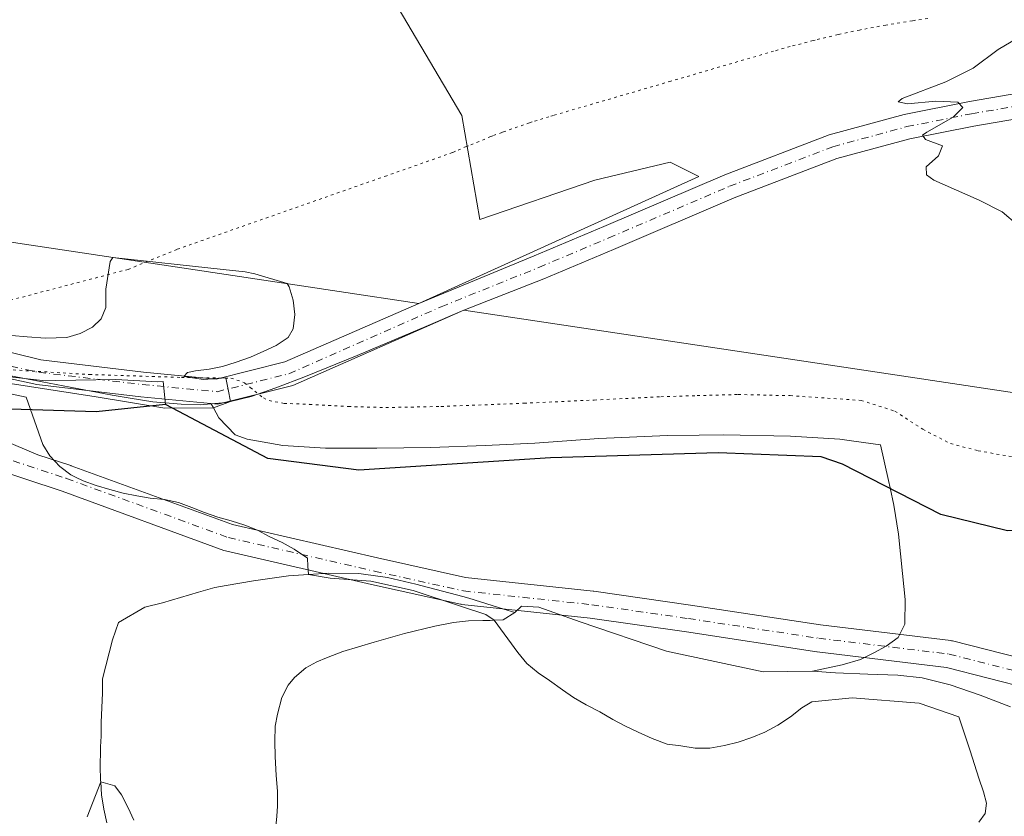
# Model space of a CAD drawing. Units: metres. Extents: x 619206 to 622676, y 4640546 to 4641592.
# Drawn here: x 620255 to 620436, y 4641040 to 4641186 of the extents above; entities that cross this region are included whole.
import ezdxf

# ---------------------------------------------------------------- set-up
doc = ezdxf.new("R2010")
doc.units = ezdxf.units.M
doc.header["$MEASUREMENT"] = 0
doc.linetypes.add('DGN Style 4', pattern=[2.638475, 1.318413, -0.659207, 0.001648, -0.659207])
doc.linetypes.add('DGN Style 5', pattern=[1.153612, 0.494405, -0.659207])
for name, color, linetype, lineweight in [('Comarca', 135, 'Continuous', 13), ('Comarca CxS', 21, 'Continuous', 0), ('Comunidad autónoma', 142, 'Continuous', 30), ('Comunidad Autónoma CxS', 142, 'Continuous', 0), ('Cultivos herbáceos CxS', 92, 'Continuous', 0), ('Cultivos leñosos CxS', 92, 'Continuous', 0), ('Curva de nivel normal', 30, 'Continuous', 0), ('Espacio natural protegido', 121, 'Continuous', 13), ('Espacio natural protegido CxS', 121, 'Continuous', 0), ('Matorral CxS', 135, 'Continuous', 0), ('Municipio', 91, 'Continuous', 13), ('Municipio CxS', 4, 'Continuous', 0), ('Pista no pavimentada Cxs', 111, 'Continuous', 0), ('Pista no pavimentada eje', 91, 'DGN Style 4', 0), ('Provincia', 7, 'Continuous', 0), ('Provincia CxS', 1, 'Continuous', 0), ('Vía pecuaria eje', 92, 'DGN Style 5', 0)]:
    doc.layers.add(name, color=color, linetype=linetype, lineweight=lineweight)

# ---------------------------------------------------------------- blocks, each defined once
blk = doc.blocks.new('*U5')
at = {"layer": 'Cultivos herbáceos CxS', "color": 92, "linetype": 'Continuous', "lineweight": 0}
blk.add_polyline3d([(620436.9629, 4641059.8247, 407.9265), (620431.3891, 4641061.9811, 408.0724), (620425.8743, 4641063.8971, 408.0237), (620420.7485, 4641065.2051, 408.1138), (620416.2311, 4641065.6949, 408.1881), (620410.7009, 4641065.8939, 408.0031), (620404.7415, 4641066.0835, 407.882), (620400.5457, 4641066.4319, 407.8296), (620405.9927, 4641067.5721, 407.6829), (620409.4043, 4641068.5601, 407.5642), (620411.8185, 4641069.7671, 407.3913), (620414.0707, 4641071.0243, 407.2004), (620416.2883, 4641072.6293, 406.9387), (620417.5485, 4641075.0715, 406.7648), (620417.6087, 4641079.6063, 406.5311), (620417.1095, 4641084.3773, 406.4631), (620416.3487, 4641091.6493, 406.3188), (620415.5319, 4641097.0231, 406.2716), (620414.8167, 4641100.2103, 406.4939), (620414.5197, 4641101.5339, 406.591), (620413.0427, 4641108.1161, 407.0624), (620408.1697, 4641108.7827, 406.9493), (620405.5521, 4641109.1407, 406.9427), (620396.4995, 4641109.7175, 406.9914), (620384.1823, 4641109.9267, 407.0742), (620379.6605, 4641109.8719, 407.124), (620373.8307, 4641109.8041, 407.1953), (620361.2351, 4641109.2561, 407.3909), (620349.3977, 4641108.4029, 407.6637), (620340.2871, 4641107.9591, 407.8197), (620330.2893, 4641107.6029, 408.0216), (620320.3405, 4641107.4625, 408.2049), (620310.8969, 4641107.5209, 408.5015), (620303.0537, 4641107.9905, 408.7114), (620296.4557, 4641109.1583, 409.0001), (620294.2917, 4641109.9687, 409.1075), (620291.2715, 4641113.0937, 409.384), (620290.2489, 4641114.9337, 409.4571), (620289.8489, 4641115.6533, 409.4861), (620292.6267, 4641115.9173, 409.4546), (620293.3845, 4641116.0979, 409.4321), (620297.2161, 4641117.0117, 409.3285), (620301.7675, 4641118.6149, 409.1772), (620307.1943, 4641120.6669, 408.9762), (620316.7105, 4641124.5801, 408.5802), (620329.3609, 4641129.9041, 408.0684), (620336.3325, 4641132.9267, 407.8729), (620409.9585, 4641121.8607, 406.8852), (620474.0435, 4641112.2289, 405.8223)], dxfattribs=at)
blk = doc.blocks.new('*U7')
at = {"layer": 'Cultivos herbáceos CxS', "color": 92, "linetype": 'Continuous', "lineweight": 0}
for points in [[(620859.0511, 4641070.2267, 400.6937), (620474.0435, 4641112.2289, 405.8223), (620409.9585, 4641121.8607, 406.8852), (620336.3325, 4641132.9267, 407.8729), (620329.3609, 4641129.9041, 408.0684), (620316.7105, 4641124.5801, 408.5802), (620307.1943, 4641120.6669, 408.9762), (620301.7675, 4641118.6149, 409.1772), (620297.2161, 4641117.0117, 409.3285), (620293.3845, 4641116.0979, 409.4321), (620292.6267, 4641115.9173, 409.4546), (620289.8489, 4641115.6533, 409.4861), (620287.8351, 4641115.4621, 409.5063), (620284.3455, 4641115.5723, 409.5353), (620279.0989, 4641116.0491, 409.5712), (620274.9345, 4641116.7139, 409.6078), (620271.5937, 4641117.2593, 409.6476), (620253.5951, 4641120.7001, 409.6639)], [(620230.1475, 4641148.8861, 409.2549), (620313.4003, 4641136.3733, 408.6978), (620328.0841, 4641134.1663, 407.9011), (620379.6423, 4641157.5179, 406.1297), (620374.3507, 4641160.1637, 406.15), (620360.4599, 4641156.8563, 406.4654), (620339.2933, 4641149.5803, 407.2757), (620335.9859, 4641168.7627, 406.6392), (620314.1577, 4641205.8043, 406.8278), (620308.2047, 4641223.6639, 407.5632), (620318.7881, 4641225.6481, 407.43), (620335.3245, 4641223.0023, 406.8842), (620356.4913, 4641224.3253, 406.2428), (620369.7205, 4641228.2941, 405.8376), (620388.9027, 4641240.2003, 405.1517), (620404.1163, 4641252.1065, 404.4888), (620393.5329, 4641260.7055, 404.9333), (620364.4287, 4641277.9035, 406.2393), (620347.8923, 4641287.8253, 406.673), (620306.2203, 4641295.1015, 408.0869), (620287.6995, 4641295.7629, 408.7016), (620274.4703, 4641303.7005, 408.8709), (620269.8399, 4641310.9765, 408.646), (620252.6421, 4641302.3775, 408.9398)]]:
    blk.add_polyline3d(points, dxfattribs=at)

msp = doc.modelspace()

# ---------------------------------------------------------------- linework, layer by layer
at = {"layer": 'Comarca', "color": 135, "linetype": 'Continuous', "lineweight": 13, "flags": 128}
for points in [[(620281.4309, 4641115.511), (620268.701, 4641114.161), (620243.023, 4641115.01), (620243.284, 4641115.645), (620220.591, 4641122.092), (620194.295, 4641124.458), (620170.764, 4641123.799), (620149.383, 4641122.139), (620125.55, 4641117.04), (620106.701, 4641114.256), (620079.313, 4641109.641), (620053.12, 4641109.852), (620028.559, 4641119.964), (620008.924, 4641126.938), (619985.966, 4641132.369), (619958.1859, 4641138.657)], [(620594.5821, 4641088.861), (620578.8231, 4641088.649), (620539.265, 4641087.506), (620513.9999, 4641091.147), (620496.1299, 4641096.737), (620486.0681, 4641095.278), (620471.4191, 4641092.9), (620452.213, 4641092.396), (620436.445, 4641092.295), (620424.142, 4641095.258), (620406.0569, 4641104.524), (620402.1299, 4641105.894), (620383.1909, 4641106.659), (620352.2811, 4641105.699), (620317.034, 4641103.442), (620300.2729, 4641105.616), (620283.886, 4641114.2219), (620281.4309, 4641115.511)]]:
    msp.add_lwpolyline(points, dxfattribs=at)
at = {"layer": 'Comarca CxS', "color": 21, "linetype": 'Continuous', "lineweight": 0, "flags": 128}
msp.add_lwpolyline([(620594.58206, 4641088.861), (620578.82306, 4641088.649), (620539.265, 4641087.506), (620513.99994, 4641091.147), (620496.12994, 4641096.737), (620486.06806, 4641095.278), (620471.41906, 4641092.9), (620452.213, 4641092.396), (620436.445, 4641092.295), (620424.142, 4641095.258), (620406.05694, 4641104.524), (620402.12994, 4641105.894), (620383.19094, 4641106.659), (620352.28106, 4641105.699), (620317.034, 4641103.442), (620300.27294, 4641105.616), (620283.886, 4641114.22194), (620281.43094, 4641115.511), (620268.701, 4641114.161), (620243.023, 4641115.01)], dxfattribs=at)
at = {"layer": 'Comunidad autónoma', "color": 142, "linetype": 'Continuous', "lineweight": 30, "flags": 128}
for points in [[(620281.4309, 4641115.511), (620268.701, 4641114.161), (620243.023, 4641115.01), (620243.284, 4641115.645), (620220.591, 4641122.092), (620194.295, 4641124.458), (620170.764, 4641123.799), (620149.383, 4641122.139), (620125.55, 4641117.04), (620106.701, 4641114.256), (620079.313, 4641109.641), (620053.12, 4641109.852), (620028.559, 4641119.964), (620008.924, 4641126.938), (619985.966, 4641132.369), (619958.1859, 4641138.657)], [(620594.5821, 4641088.861), (620578.8231, 4641088.649), (620539.265, 4641087.506), (620513.9999, 4641091.147), (620496.1299, 4641096.737), (620486.0681, 4641095.278), (620471.4191, 4641092.9), (620452.213, 4641092.396), (620436.445, 4641092.295), (620424.142, 4641095.258), (620406.0569, 4641104.524), (620402.1299, 4641105.894), (620383.1909, 4641106.659), (620352.2811, 4641105.699), (620317.034, 4641103.442), (620300.2729, 4641105.616), (620283.886, 4641114.2219), (620281.4309, 4641115.511)]]:
    msp.add_lwpolyline(points, dxfattribs=at)
at = {"layer": 'Comunidad Autónoma CxS', "color": 142, "linetype": 'Continuous', "lineweight": 0, "flags": 128}
msp.add_lwpolyline([(620594.58206, 4641088.861), (620578.82306, 4641088.649), (620539.265, 4641087.506), (620513.99994, 4641091.147), (620496.12994, 4641096.737), (620486.06806, 4641095.278), (620471.41906, 4641092.9), (620452.213, 4641092.396), (620436.445, 4641092.295), (620424.142, 4641095.258), (620406.05694, 4641104.524), (620402.12994, 4641105.894), (620383.19094, 4641106.659), (620352.28106, 4641105.699), (620317.034, 4641103.442), (620300.27294, 4641105.616), (620283.886, 4641114.22194), (620281.43094, 4641115.511), (620268.701, 4641114.161), (620243.023, 4641115.01)], dxfattribs=at)
at = {"layer": 'Cultivos herbáceos CxS', "color": 92, "linetype": 'Continuous', "lineweight": 0}
for points in [[(620252.6421, 4641302.3775, 408.9398), (620269.8399, 4641310.9765, 408.646), (620274.4703, 4641303.7005, 408.8709), (620287.6995, 4641295.7629, 408.7016), (620306.2203, 4641295.1015, 408.0869), (620347.8923, 4641287.8253, 406.673), (620364.4287, 4641277.9035, 406.2393), (620393.5329, 4641260.7055, 404.9333), (620404.1163, 4641252.1065, 404.4888), (620388.9027, 4641240.2003, 405.1517), (620369.7205, 4641228.2941, 405.8376), (620356.4913, 4641224.3253, 406.2428), (620335.3245, 4641223.0023, 406.8842), (620318.7881, 4641225.6481, 407.43), (620308.2047, 4641223.6639, 407.5632), (620314.1577, 4641205.8043, 406.8278), (620335.9859, 4641168.7627, 406.6392), (620339.2933, 4641149.5803, 407.2757), (620360.4599, 4641156.8563, 406.4654), (620374.3507, 4641160.1637, 406.15), (620379.6423, 4641157.5179, 406.1297), (620328.0841, 4641134.1663, 407.9011), (620313.4003, 4641136.3733, 408.6978), (620230.1475, 4641148.8861, 409.2549)], [(620328.0841, 4641134.1663, 407.9011), (620379.6423, 4641157.5179, 406.1297), (620374.3507, 4641160.1637, 406.15), (620360.4599, 4641156.8563, 406.4654), (620339.2933, 4641149.5803, 407.2757), (620335.9859, 4641168.7627, 406.6392), (620314.1577, 4641205.8043, 406.8278), (620308.2047, 4641223.6639, 407.5632), (620318.7881, 4641225.6481, 407.43), (620335.3245, 4641223.0023, 406.8842), (620356.4913, 4641224.3253, 406.2428), (620369.7205, 4641228.2941, 405.8376), (620388.9027, 4641240.2003, 405.1517), (620404.1163, 4641252.1065, 404.4888), (620393.5329, 4641260.7055, 404.9333), (620364.4287, 4641277.9035, 406.2393), (620347.8923, 4641287.8253, 406.673), (620306.2203, 4641295.1015, 408.0869), (620287.6995, 4641295.7629, 408.7016), (620274.4703, 4641303.7005, 408.8709), (620269.8399, 4641310.9765, 408.646), (620252.6421, 4641302.3775, 408.9398)], [(620230.1475, 4641148.8861, 409.2549), (620313.4003, 4641136.3733, 408.6978), (620328.0841, 4641134.1663, 407.9011)], [(621015.9143, 4641040.9065, 403.9962), (620982.6235, 4641042.8469, 404.2799), (620976.6763, 4641043.2309, 404.3227), (620859.0511, 4641070.2267, 400.6937), (620474.0435, 4641112.2289, 405.8223), (620409.9585, 4641121.8607, 406.8852), (620336.3325, 4641132.9267, 407.8729), (620329.3609, 4641129.9041, 408.0684), (620316.7105, 4641124.5801, 408.5802), (620307.1943, 4641120.6669, 408.9762), (620301.7675, 4641118.6149, 409.1772), (620297.2161, 4641117.0117, 409.3285), (620293.3845, 4641116.0979, 409.4321), (620292.6267, 4641115.9173, 409.4546), (620289.8489, 4641115.6533, 409.4861)], [(620289.8489, 4641115.6533, 409.4861), (620287.8351, 4641115.4621, 409.5063), (620284.3455, 4641115.5723, 409.5353), (620279.0989, 4641116.0491, 409.5712), (620274.9345, 4641116.7139, 409.6078), (620271.5937, 4641117.2593, 409.6476), (620253.5951, 4641120.7001, 409.6639), (620240.9427, 4641123.1609, 409.8395), (620234.0079, 4641124.3785, 409.8886), (620233.3673, 4641124.4911, 409.8985), (620223.4031, 4641126.0679, 410.0801), (620214.4881, 4641127.4181, 410.15), (620204.6633, 4641128.5849, 410.2104), (620193.1677, 4641129.8155, 410.4455), (620183.6909, 4641130.0999, 410.6646), (620179.5589, 4641129.9095, 410.7533)], [(620289.8489, 4641115.6533, 409.4861), (620290.2489, 4641114.9337, 409.4571), (620291.2715, 4641113.0937, 409.384), (620294.2917, 4641109.9687, 409.1075), (620296.4557, 4641109.1583, 409.0001), (620303.0537, 4641107.9905, 408.7114), (620310.8969, 4641107.5209, 408.5015), (620320.3405, 4641107.4625, 408.2049), (620330.2893, 4641107.6029, 408.0216), (620340.2871, 4641107.9591, 407.8197), (620349.3977, 4641108.4029, 407.6637), (620361.2351, 4641109.2561, 407.3909), (620373.8307, 4641109.8041, 407.1953), (620379.6605, 4641109.8719, 407.124), (620384.1823, 4641109.9267, 407.0742), (620396.4995, 4641109.7175, 406.9914), (620405.5521, 4641109.1407, 406.9427), (620408.1697, 4641108.7827, 406.9493), (620413.0427, 4641108.1161, 407.0624), (620414.5197, 4641101.5339, 406.591), (620414.8167, 4641100.2103, 406.4939), (620415.5319, 4641097.0231, 406.2716), (620416.3487, 4641091.6493, 406.3188), (620417.1095, 4641084.3773, 406.4631), (620417.6087, 4641079.6063, 406.5311), (620417.5485, 4641075.0715, 406.7648), (620416.2883, 4641072.6293, 406.9387), (620414.0707, 4641071.0243, 407.2004), (620411.8185, 4641069.7671, 407.3913), (620409.4043, 4641068.5601, 407.5642), (620405.9927, 4641067.5721, 407.6829), (620400.5457, 4641066.4319, 407.8296)], [(620301.6993, 4641037.1175, 412.4638), (620301.9633, 4641039.7253, 412.7231), (620302.0843, 4641041.5253, 412.9011), (620302.0753, 4641044.3417, 413.0163), (620301.8245, 4641047.1795, 413.0509), (620301.6387, 4641050.7163, 412.9801), (620301.5505, 4641053.4771, 412.8966), (620301.6219, 4641056.2953, 412.7699), (620302.0295, 4641058.4773, 412.685), (620302.8727, 4641061.5809, 412.5841), (620304.0029, 4641063.8323, 412.4638), (620305.2059, 4641065.2271, 412.3765), (620307.2579, 4641067.0431, 412.2822), (620309.2991, 4641068.1347, 412.1966), (620311.0865, 4641068.8493, 412.1228), (620314.0585, 4641070.0377, 411.935), (620319.8677, 4641071.7761, 411.4276), (620325.4653, 4641073.3759, 410.7929), (620331.0427, 4641074.6801, 410.2464), (620334.4609, 4641075.3729, 409.952), (620337.2439, 4641075.6761, 409.7483), (620339.8445, 4641075.7339, 409.4935), (620341.2119, 4641075.7643, 409.3533), (620341.9601, 4641075.7895, 409.2748), (620343.5707, 4641075.8435, 409.1523), (620345.7435, 4641077.2365, 408.8094), (620346.9867, 4641078.3611, 408.6413), (620350.1617, 4641078.2023, 408.5189), (620357.7817, 4641075.5036, 408.4027), (620373.6567, 4641070.106, 408.1532), (620391.4368, 4641066.296, 407.9029), (620400.5457, 4641066.4319, 407.8296), (620404.7415, 4641066.0835, 407.882), (620410.7009, 4641065.8939, 408.0031), (620416.2311, 4641065.6949, 408.1881), (620420.7485, 4641065.2051, 408.1138), (620425.8743, 4641063.8971, 408.0237), (620431.3891, 4641061.9811, 408.0724), (620436.9629, 4641059.8247, 407.9265)], [(620400.5457, 4641066.4319, 407.8296), (620391.4368, 4641066.296, 407.9029), (620373.6567, 4641070.106, 408.1532), (620357.7817, 4641075.5036, 408.4027), (620350.1617, 4641078.2023, 408.5189), (620346.9867, 4641078.3611, 408.6413), (620345.7435, 4641077.2365, 408.8094)], [(620301.6993, 4641037.1175, 412.4638), (620301.9633, 4641039.7253, 412.7231), (620302.0843, 4641041.5253, 412.9011), (620302.0753, 4641044.3417, 413.0163), (620301.8245, 4641047.1795, 413.0509), (620301.6387, 4641050.7163, 412.9801), (620301.5505, 4641053.4771, 412.8966), (620301.6219, 4641056.2953, 412.7699), (620302.0295, 4641058.4773, 412.685), (620302.8727, 4641061.5809, 412.5841), (620304.0029, 4641063.8323, 412.4638), (620305.2059, 4641065.2271, 412.3765), (620307.2579, 4641067.0431, 412.2822), (620309.2991, 4641068.1347, 412.1966), (620311.0865, 4641068.8493, 412.1228), (620314.0585, 4641070.0377, 411.935), (620319.8677, 4641071.7761, 411.4276), (620325.4653, 4641073.3759, 410.7929), (620331.0427, 4641074.6801, 410.2464), (620334.4609, 4641075.3729, 409.952), (620337.2439, 4641075.6761, 409.7483), (620339.8445, 4641075.7339, 409.4935), (620341.2119, 4641075.7643, 409.3533), (620341.9601, 4641075.7895, 409.2748), (620343.5707, 4641075.8435, 409.1523), (620345.7435, 4641077.2365, 408.8094)], [(620400.5457, 4641066.4319, 407.8296), (620404.7415, 4641066.0835, 407.882), (620410.7009, 4641065.8939, 408.0031), (620416.2311, 4641065.6949, 408.1881), (620420.7485, 4641065.2051, 408.1138), (620425.8743, 4641063.8971, 408.0237), (620431.3891, 4641061.9811, 408.0724), (620436.9629, 4641059.8247, 407.9265)]]:
    msp.add_polyline3d(points, dxfattribs=at)
at = {"layer": 'Cultivos leñosos CxS', "color": 92, "linetype": 'Continuous', "lineweight": 0}
for points in [[(620289.8489, 4641115.6533, 409.4861), (620287.8351, 4641115.4621, 409.5063), (620284.3455, 4641115.5723, 409.5353), (620279.0989, 4641116.0491, 409.5712), (620274.9345, 4641116.7139, 409.6078), (620271.5937, 4641117.2593, 409.6476), (620253.5951, 4641120.7001, 409.6639), (620240.9427, 4641123.1609, 409.8395), (620234.0079, 4641124.3785, 409.8886), (620233.3673, 4641124.4911, 409.8985), (620223.4031, 4641126.0679, 410.0801), (620214.4881, 4641127.4181, 410.15), (620204.6633, 4641128.5849, 410.2104), (620193.1677, 4641129.8155, 410.4455), (620183.6909, 4641130.0999, 410.6646), (620179.5589, 4641129.9095, 410.7533)], [(620253.5951, 4641120.7001, 409.6639), (620271.5937, 4641117.2593, 409.6476), (620274.9345, 4641116.7139, 409.6078), (620279.0989, 4641116.0491, 409.5712), (620284.3455, 4641115.5723, 409.5353), (620287.8351, 4641115.4621, 409.5063), (620289.8489, 4641115.6533, 409.4861), (620290.2489, 4641114.9337, 409.4571), (620291.2715, 4641113.0937, 409.384), (620294.2917, 4641109.9687, 409.1075), (620296.4557, 4641109.1583, 409.0001), (620303.0537, 4641107.9905, 408.7114), (620310.8969, 4641107.5209, 408.5015), (620320.3405, 4641107.4625, 408.2049), (620330.2893, 4641107.6029, 408.0216), (620340.2871, 4641107.9591, 407.8197), (620349.3977, 4641108.4029, 407.6637), (620361.2351, 4641109.2561, 407.3909), (620373.8307, 4641109.8041, 407.1953), (620379.6605, 4641109.8719, 407.124), (620384.1823, 4641109.9267, 407.0742), (620396.4995, 4641109.7175, 406.9914), (620405.5521, 4641109.1407, 406.9427), (620408.1697, 4641108.7827, 406.9493), (620413.0427, 4641108.1161, 407.0624), (620414.5197, 4641101.5339, 406.591), (620414.8167, 4641100.2103, 406.4939), (620415.5319, 4641097.0231, 406.2716), (620416.3487, 4641091.6493, 406.3188), (620417.1095, 4641084.3773, 406.4631), (620417.6087, 4641079.6063, 406.5311), (620417.5485, 4641075.0715, 406.7648), (620416.2883, 4641072.6293, 406.9387), (620414.0707, 4641071.0243, 407.2004), (620411.8185, 4641069.7671, 407.3913), (620409.4043, 4641068.5601, 407.5642), (620405.9927, 4641067.5721, 407.6829), (620400.5457, 4641066.4319, 407.8296), (620391.4368, 4641066.296, 407.9029), (620373.6567, 4641070.106, 408.1532), (620357.7817, 4641075.5036, 408.4027), (620350.1617, 4641078.2023, 408.5189), (620346.9867, 4641078.3611, 408.6413), (620345.7435, 4641077.2365, 408.8094), (620343.7109, 4641077.8197, 408.8286), (620337.2605, 4641079.8913, 409.0927), (620336.1905, 4641080.1715, 409.0925), (620327.5517, 4641082.4335, 408.9236), (620322.2907, 4641083.6897, 409.1014), (620317.8883, 4641084.2673, 409.3468), (620317.0267, 4641084.3803, 409.371), (620311.5271, 4641084.4617, 409.5), (620307.7547, 4641084.2199, 409.6337), (620304.0787, 4641083.9843, 409.6676), (620297.6137, 4641083.0561, 409.7559), (620292.5935, 4641082.1721, 409.939), (620290.4953, 4641081.8027, 410.0026), (620287.5247, 4641080.9559, 410.0599), (620280.8747, 4641079.0053, 410.041), (620277.6363, 4641078.2031, 410.0177), (620272.773, 4641075.375, 410.0811), (620271.7147, 4641072.2, 410.2252), (620269.8633, 4641065.0119, 410.1893), (620269.8605, 4641062.3553, 410.1409), (620269.7235, 4641059.6961, 410.0432), (620269.6145, 4641056.9837, 409.9429), (620269.5827, 4641054.4337, 409.8397), (620269.5019, 4641052.4543, 409.7604), (620269.4731, 4641051.7483, 409.7363), (620269.4445, 4641049.0373, 409.6437), (620269.4985, 4641046.2207, 409.5614), (620269.5097, 4641046.0359, 409.557), (620269.6555, 4641043.6209, 409.4993), (620270.1077, 4641041.0265, 409.4471), (620270.6121, 4641038.5137, 409.4034)], [(620289.8489, 4641115.6533, 409.4861), (620290.2489, 4641114.9337, 409.4571), (620291.2715, 4641113.0937, 409.384), (620294.2917, 4641109.9687, 409.1075), (620296.4557, 4641109.1583, 409.0001), (620303.0537, 4641107.9905, 408.7114), (620310.8969, 4641107.5209, 408.5015), (620320.3405, 4641107.4625, 408.2049), (620330.2893, 4641107.6029, 408.0216), (620340.2871, 4641107.9591, 407.8197), (620349.3977, 4641108.4029, 407.6637), (620361.2351, 4641109.2561, 407.3909), (620373.8307, 4641109.8041, 407.1953), (620379.6605, 4641109.8719, 407.124), (620384.1823, 4641109.9267, 407.0742), (620396.4995, 4641109.7175, 406.9914), (620405.5521, 4641109.1407, 406.9427), (620408.1697, 4641108.7827, 406.9493), (620413.0427, 4641108.1161, 407.0624), (620414.5197, 4641101.5339, 406.591), (620414.8167, 4641100.2103, 406.4939), (620415.5319, 4641097.0231, 406.2716), (620416.3487, 4641091.6493, 406.3188), (620417.1095, 4641084.3773, 406.4631), (620417.6087, 4641079.6063, 406.5311), (620417.5485, 4641075.0715, 406.7648), (620416.2883, 4641072.6293, 406.9387), (620414.0707, 4641071.0243, 407.2004), (620411.8185, 4641069.7671, 407.3913), (620409.4043, 4641068.5601, 407.5642), (620405.9927, 4641067.5721, 407.6829), (620400.5457, 4641066.4319, 407.8296)], [(620345.7435, 4641077.2365, 408.8094), (620343.7109, 4641077.8197, 408.8286), (620337.2605, 4641079.8913, 409.0927), (620336.1905, 4641080.1715, 409.0925), (620327.5517, 4641082.4335, 408.9236), (620322.2907, 4641083.6897, 409.1014), (620317.8883, 4641084.2673, 409.3468), (620317.0267, 4641084.3803, 409.371), (620311.5271, 4641084.4617, 409.5), (620307.7547, 4641084.2199, 409.6337), (620304.0787, 4641083.9843, 409.6676), (620297.6137, 4641083.0561, 409.7559), (620292.5935, 4641082.1721, 409.939), (620290.4953, 4641081.8027, 410.0026), (620287.5247, 4641080.9559, 410.0599), (620280.8747, 4641079.0053, 410.041), (620277.6363, 4641078.2031, 410.0177), (620272.773, 4641075.375, 410.0811), (620271.7147, 4641072.2, 410.2252), (620269.8633, 4641065.0119, 410.1893), (620269.8605, 4641062.3553, 410.1409), (620269.7235, 4641059.6961, 410.0432), (620269.6145, 4641056.9837, 409.9429), (620269.5827, 4641054.4337, 409.8397), (620269.5019, 4641052.4543, 409.7604), (620269.4731, 4641051.7483, 409.7363), (620269.4445, 4641049.0373, 409.6437), (620269.4985, 4641046.2207, 409.5614), (620269.5097, 4641046.0359, 409.557), (620269.6555, 4641043.6209, 409.4993), (620270.1077, 4641041.0265, 409.4471), (620270.6121, 4641038.5137, 409.4034)], [(620400.5457, 4641066.4319, 407.8296), (620391.4368, 4641066.296, 407.9029), (620373.6567, 4641070.106, 408.1532), (620357.7817, 4641075.5036, 408.4027), (620350.1617, 4641078.2023, 408.5189), (620346.9867, 4641078.3611, 408.6413), (620345.7435, 4641077.2365, 408.8094)]]:
    msp.add_polyline3d(points, dxfattribs=at)
at = {"layer": 'Curva de nivel normal', "color": 30, "linetype": 'Continuous', "lineweight": 0, "flags": 128}
for points, elevation in [([(620438.36, 4641148.5401), (620435.48, 4641150.9901), (620431.22, 4641153.1701), (620422.86, 4641156.8701), (620421.51, 4641157.8501), (620421.46, 4641159.3201), (620423.73, 4641161.3201), (620424.48, 4641163.1501), (620421.31, 4641164.3201), (620420.79, 4641165.1101), (620421.57, 4641165.7201), (620426.46, 4641168.4401), (620428.24, 4641170.2401), (620427.3, 4641171.2101), (620423.22, 4641171.4001), (620418, 4641170.9001), (620416.31, 4641171.2601), (620417.06, 4641171.8701), (620425.06, 4641174.9901), (620430.1, 4641177.4701), (620434.72, 4641180.9201), (620445.64, 4641187.3601)], 405), ([(620247.62, 4641120.2101), (620268.67, 4641116.9501), (620281.33, 4641114.8701), (620290.25, 4641114.9301), (620293.38, 4641116.1001), (620292.98, 4641118.2701), (620292.57, 4641120.4501), (620288.45, 4641120.1401), (620284.84, 4641120.6801), (620285.52, 4641121.4401), (620286.94, 4641121.7401), (620289.45, 4641122.0701), (620291.94, 4641122.5501), (620294.47, 4641123.3101), (620297.1, 4641124.2501), (620299.55, 4641125.3801), (620301.83, 4641126.4201), (620304.02, 4641127.8601), (620304.95, 4641129.4901), (620305.27, 4641132.1001), (620304.97, 4641134.7201), (620304.19, 4641137.1801), (620303.83, 4641137.8101), (620297.88, 4641139.6201), (620296.12, 4641139.9601), (620292.04, 4641140.4201), (620271.74, 4641142.6301), (620271.25, 4641141.8601), (620270.43, 4641136.7701), (620270.45, 4641133.3701), (620269.61, 4641131.3101), (620267.98, 4641129.7701), (620265.75, 4641128.6001), (620263.28, 4641127.8701), (620259.36, 4641127.7601), (620255.98, 4641127.9801), (620253.07, 4641128.2301)], 410), ([(620431.16, 4641038.6101), (620432.31, 4641040.2201), (620432.59, 4641042.1001), (620432, 4641044.1801), (620431.14, 4641046.7101), (620430.34, 4641049.2101), (620429.58, 4641051.7701), (620427.46, 4641057.9801), (620420.16, 4641060.5501), (620407.85, 4641061.5101), (620400.39, 4641060.7501), (620398.59, 4641059.6701), (620396.5, 4641057.9901), (620394.15, 4641056.4801), (620391.79, 4641055.1701), (620389.35, 4641054.1801), (620386.84, 4641053.3501), (620384.36, 4641052.7301), (620381.61, 4641052.2401), (620378.95, 4641052.2301), (620376.32, 4641052.6601), (620373.79, 4641053.0001), (620371.03, 4641054.0101), (620368.43, 4641055.1901), (620365.99, 4641056.3201), (620363.76, 4641057.5301), (620361.42, 4641058.9201), (620358.9, 4641060.2101), (620356.56, 4641061.5801), (620354.49, 4641062.9801), (620352.15, 4641064.6701), (620350.05, 4641066.1301), (620347.97, 4641067.8501), (620346.32, 4641069.8501), (620341.96, 4641075.7901), (620340.41, 4641076.8301), (620335.73, 4641078.4101), (620327, 4641081.3001), (620319.24, 4641082.9801), (620311.77, 4641083.5701), (620307.75, 4641084.2201), (620307.66, 4641085.7401), (620307.56, 4641087.2601), (620305.13, 4641088.9001), (620302.91, 4641090.1301), (620300.63, 4641091.1801), (620298.38, 4641092.3901), (620296.02, 4641093.2801), (620293.54, 4641094.0801), (620291.05, 4641094.8101), (620288.65, 4641095.6401), (620286.27, 4641096.5501), (620283.83, 4641097.4901), (620281.27, 4641098.0501), (620278.64, 4641098.3101), (620276.16, 4641098.6901), (620273.65, 4641099.2201), (620271.2, 4641099.8901), (620268.66, 4641100.6401), (620266.28, 4641101.4501), (620264.9, 4641102.1201), (620264.03, 4641102.5501), (620261.96, 4641104.0901), (620260.17, 4641106.0601), (620258.84, 4641108.1701), (620255.8, 4641116.9001), (620243.16, 4641119.6001)], 410), ([(620267.05, 4641039.5901), (620269.51, 4641046.0401), (620272.1, 4641045.3201), (620273.37, 4641043.6501), (620274.55, 4641041.2701), (620275.59, 4641038.9801)], 410)]:
    msp.add_lwpolyline(points, dxfattribs=dict(at, elevation=elevation))
at = {"layer": 'Espacio natural protegido', "color": 121, "linetype": 'Continuous', "lineweight": 13, "flags": 128}
for points in [[(620281.4309, 4641115.511), (620281.0152, 4641119.7835), (620280.0547, 4641119.712), (620272.2876, 4641120.121), (620261.238, 4641119.9445), (620259.3245, 4641119.914), (620244.5303, 4641121.528)], [(620594.5821, 4641088.861), (620578.8231, 4641088.649), (620539.265, 4641087.506), (620513.9999, 4641091.147), (620496.1299, 4641096.737), (620486.0681, 4641095.278), (620471.4191, 4641092.9), (620452.213, 4641092.396), (620436.445, 4641092.295), (620424.142, 4641095.258), (620406.0569, 4641104.524), (620402.1299, 4641105.894), (620383.1909, 4641106.659), (620352.2811, 4641105.699), (620317.034, 4641103.442), (620300.2729, 4641105.616), (620283.886, 4641114.2219), (620281.4309, 4641115.511)]]:
    msp.add_lwpolyline(points, dxfattribs=at)
at = {"layer": 'Espacio natural protegido CxS', "color": 121, "linetype": 'Continuous', "lineweight": 0, "flags": 128}
msp.add_lwpolyline([(620594.58206, 4641088.861), (620578.82306, 4641088.649), (620539.265, 4641087.506), (620513.99994, 4641091.147), (620496.12994, 4641096.737), (620486.06806, 4641095.278), (620471.41906, 4641092.9), (620452.213, 4641092.396), (620436.445, 4641092.295), (620424.142, 4641095.258), (620406.05694, 4641104.524), (620402.12994, 4641105.894), (620383.19094, 4641106.659), (620352.28106, 4641105.699), (620317.034, 4641103.442), (620300.27294, 4641105.616), (620283.886, 4641114.22194), (620281.43094, 4641115.511), (620281.0152, 4641119.7835), (620280.0547, 4641119.712), (620272.2876, 4641120.121), (620261.238, 4641119.9445), (620259.3245, 4641119.914), (620244.5303, 4641121.528)], dxfattribs=at)
at = {"layer": 'Matorral CxS', "color": 135, "linetype": 'Continuous', "lineweight": 0}
for points in [[(620270.6121, 4641038.5137, 409.4034), (620270.1077, 4641041.0265, 409.4471), (620269.6555, 4641043.6209, 409.4993), (620269.5097, 4641046.0359, 409.557), (620269.4985, 4641046.2207, 409.5614), (620269.4445, 4641049.0373, 409.6437), (620269.4731, 4641051.7483, 409.7363), (620269.5019, 4641052.4543, 409.7604), (620269.5827, 4641054.4337, 409.8397), (620269.6145, 4641056.9837, 409.9429), (620269.7235, 4641059.6961, 410.0432), (620269.8605, 4641062.3553, 410.1409), (620269.8633, 4641065.0119, 410.1893), (620271.7147, 4641072.2, 410.2252), (620272.773, 4641075.375, 410.0811), (620277.6363, 4641078.2031, 410.0177), (620280.8747, 4641079.0053, 410.041), (620287.5247, 4641080.9559, 410.0599), (620290.4953, 4641081.8027, 410.0026), (620292.5935, 4641082.1721, 409.939), (620297.6137, 4641083.0561, 409.7559), (620304.0787, 4641083.9843, 409.6676), (620307.7547, 4641084.2199, 409.6337), (620311.5271, 4641084.4617, 409.5), (620317.0267, 4641084.3803, 409.371), (620317.8883, 4641084.2673, 409.3468), (620322.2907, 4641083.6897, 409.1014), (620327.5517, 4641082.4335, 408.9236), (620336.1905, 4641080.1715, 409.0925), (620337.2605, 4641079.8913, 409.0927), (620343.7109, 4641077.8197, 408.8286), (620345.7435, 4641077.2365, 408.8094), (620343.5707, 4641075.8435, 409.1523), (620341.9601, 4641075.7895, 409.2748), (620341.2119, 4641075.7643, 409.3533), (620339.8445, 4641075.7339, 409.4935), (620337.2439, 4641075.6761, 409.7483), (620334.4609, 4641075.3729, 409.952), (620331.0427, 4641074.6801, 410.2464), (620325.4653, 4641073.3759, 410.7929), (620319.8677, 4641071.7761, 411.4276), (620314.0585, 4641070.0377, 411.935), (620311.0865, 4641068.8493, 412.1228), (620309.2991, 4641068.1347, 412.1966), (620307.2579, 4641067.0431, 412.2822), (620305.2059, 4641065.2271, 412.3765), (620304.0029, 4641063.8323, 412.4638), (620302.8727, 4641061.5809, 412.5841), (620302.0295, 4641058.4773, 412.685), (620301.6219, 4641056.2953, 412.7699), (620301.5505, 4641053.4771, 412.8966), (620301.6387, 4641050.7163, 412.9801), (620301.8245, 4641047.1795, 413.0509), (620302.0753, 4641044.3417, 413.0163), (620302.0843, 4641041.5253, 412.9011), (620301.9633, 4641039.7253, 412.7231), (620301.6993, 4641037.1175, 412.4638)], [(620345.7435, 4641077.2365, 408.8094), (620343.7109, 4641077.8197, 408.8286), (620337.2605, 4641079.8913, 409.0927), (620336.1905, 4641080.1715, 409.0925), (620327.5517, 4641082.4335, 408.9236), (620322.2907, 4641083.6897, 409.1014), (620317.8883, 4641084.2673, 409.3468), (620317.0267, 4641084.3803, 409.371), (620311.5271, 4641084.4617, 409.5), (620307.7547, 4641084.2199, 409.6337), (620304.0787, 4641083.9843, 409.6676), (620297.6137, 4641083.0561, 409.7559), (620292.5935, 4641082.1721, 409.939), (620290.4953, 4641081.8027, 410.0026), (620287.5247, 4641080.9559, 410.0599), (620280.8747, 4641079.0053, 410.041), (620277.6363, 4641078.2031, 410.0177), (620272.773, 4641075.375, 410.0811), (620271.7147, 4641072.2, 410.2252), (620269.8633, 4641065.0119, 410.1893), (620269.8605, 4641062.3553, 410.1409), (620269.7235, 4641059.6961, 410.0432), (620269.6145, 4641056.9837, 409.9429), (620269.5827, 4641054.4337, 409.8397), (620269.5019, 4641052.4543, 409.7604), (620269.4731, 4641051.7483, 409.7363), (620269.4445, 4641049.0373, 409.6437), (620269.4985, 4641046.2207, 409.5614), (620269.5097, 4641046.0359, 409.557), (620269.6555, 4641043.6209, 409.4993), (620270.1077, 4641041.0265, 409.4471), (620270.6121, 4641038.5137, 409.4034)], [(620301.6993, 4641037.1175, 412.4638), (620301.9633, 4641039.7253, 412.7231), (620302.0843, 4641041.5253, 412.9011), (620302.0753, 4641044.3417, 413.0163), (620301.8245, 4641047.1795, 413.0509), (620301.6387, 4641050.7163, 412.9801), (620301.5505, 4641053.4771, 412.8966), (620301.6219, 4641056.2953, 412.7699), (620302.0295, 4641058.4773, 412.685), (620302.8727, 4641061.5809, 412.5841), (620304.0029, 4641063.8323, 412.4638), (620305.2059, 4641065.2271, 412.3765), (620307.2579, 4641067.0431, 412.2822), (620309.2991, 4641068.1347, 412.1966), (620311.0865, 4641068.8493, 412.1228), (620314.0585, 4641070.0377, 411.935), (620319.8677, 4641071.7761, 411.4276), (620325.4653, 4641073.3759, 410.7929), (620331.0427, 4641074.6801, 410.2464), (620334.4609, 4641075.3729, 409.952), (620337.2439, 4641075.6761, 409.7483), (620339.8445, 4641075.7339, 409.4935), (620341.2119, 4641075.7643, 409.3533), (620341.9601, 4641075.7895, 409.2748), (620343.5707, 4641075.8435, 409.1523), (620345.7435, 4641077.2365, 408.8094)]]:
    msp.add_polyline3d(points, dxfattribs=at)
at = {"layer": 'Municipio', "color": 91, "linetype": 'Continuous', "lineweight": 13, "flags": 128}
for points in [[(620281.4309, 4641115.511), (620268.701, 4641114.161), (620243.023, 4641115.01), (620243.284, 4641115.645), (620220.591, 4641122.092), (620194.295, 4641124.458), (620170.764, 4641123.799), (620149.383, 4641122.139), (620125.55, 4641117.04), (620106.701, 4641114.256), (620079.313, 4641109.641), (620053.12, 4641109.852), (620028.559, 4641119.964), (620008.924, 4641126.938), (619985.966, 4641132.369), (619958.1859, 4641138.657)], [(620594.5821, 4641088.861), (620578.8231, 4641088.649), (620539.265, 4641087.506), (620513.9999, 4641091.147), (620496.1299, 4641096.737), (620486.0681, 4641095.278), (620471.4191, 4641092.9), (620452.213, 4641092.396), (620436.445, 4641092.295), (620424.142, 4641095.258), (620406.0569, 4641104.524), (620402.1299, 4641105.894), (620383.1909, 4641106.659), (620352.2811, 4641105.699), (620317.034, 4641103.442), (620300.2729, 4641105.616), (620283.886, 4641114.2219), (620281.4309, 4641115.511)]]:
    msp.add_lwpolyline(points, dxfattribs=at)
at = {"layer": 'Municipio CxS', "color": 4, "linetype": 'Continuous', "lineweight": 0, "flags": 128}
msp.add_lwpolyline([(620594.58206, 4641088.861), (620578.82306, 4641088.649), (620539.265, 4641087.506), (620513.99994, 4641091.147), (620496.12994, 4641096.737), (620486.06806, 4641095.278), (620471.41906, 4641092.9), (620452.213, 4641092.396), (620436.445, 4641092.295), (620424.142, 4641095.258), (620406.05694, 4641104.524), (620402.12994, 4641105.894), (620383.19094, 4641106.659), (620352.28106, 4641105.699), (620317.034, 4641103.442), (620300.27294, 4641105.616), (620283.886, 4641114.22194), (620281.43094, 4641115.511), (620268.701, 4641114.161), (620243.023, 4641115.01)], dxfattribs=at)
at = {"layer": 'Pista no pavimentada Cxs', "color": 111, "linetype": 'Continuous', "lineweight": 0}
for points in [[(620226.1297, 4641132.1161, 409.9613), (620230.1123, 4641130.7627, 409.8027), (620258.4941, 4641123.7345, 409.6709), (620277.4075, 4641121.5019, 409.7404), (620290.7473, 4641120.2191, 409.6185), (620303.4069, 4641123.3841, 409.188), (620328.0839, 4641134.1663, 407.9711), (620349.3001, 4641142.9001, 407.2811), (620362.1195, 4641148.3185, 406.8939), (620384.3815, 4641157.8595, 406.1513), (620403.5815, 4641165.1927, 405.6937), (620417.3935, 4641168.9475, 405.3585), (620429.4095, 4641171.3507, 404.9416), (620444.3869, 4641173.8915, 404.4618), (620468.1721, 4641175.2203, 403.7364), (620488.8229, 4641176.8089, 403.2527), (620509.7599, 4641177.7363, 402.8622), (620563.8563, 4641180.2495, 402.1317), (620612.8099, 4641182.8955, 401.7053)], [(620230.1123, 4641130.7627, 409.8027), (620258.4941, 4641123.7345, 409.6709), (620277.4075, 4641121.5019, 409.7404), (620290.7473, 4641120.2191, 409.6185), (620303.4069, 4641123.3841, 409.188), (620328.0839, 4641134.1663, 407.9711), (620349.3001, 4641142.9001, 407.2811), (620362.1195, 4641148.3185, 406.8939), (620384.3815, 4641157.8595, 406.1513), (620403.5815, 4641165.1927, 405.6937), (620417.3935, 4641168.9475, 405.3585), (620429.4095, 4641171.3507, 404.9416), (620444.3869, 4641173.8915, 404.4618), (620468.1721, 4641175.2203, 403.7364), (620488.8229, 4641176.8089, 403.2527), (620509.7599, 4641177.7363, 402.8622), (620563.8563, 4641180.2495, 402.1317), (620612.8099, 4641182.8955, 401.7053)], [(620613.0293, 4641178.3007, 401.5852), (620564.0871, 4641175.6553, 402.0597), (620509.9685, 4641173.1411, 402.7902), (620489.1011, 4641172.2167, 403.2104), (620468.4769, 4641170.6301, 403.6336), (620444.9015, 4641169.3131, 404.3386), (620430.2455, 4641166.8267, 404.8762), (620418.4491, 4641164.4675, 405.3391), (620405.0091, 4641160.8139, 405.8105), (620386.1089, 4641153.5951, 406.2973), (620363.9209, 4641144.0859, 406.9936), (620351.0757, 4641138.6565, 407.4055), (620336.3323, 4641132.9265, 407.8642), (620304.8937, 4641119.0143, 408.8839), (620291.0949, 4641115.5645, 409.3414), (620276.9177, 4641116.9277, 409.634), (620257.7311, 4641119.1927, 409.7674), (620236.5375, 4641123.8289, 409.8584), (620232.5776, 4641122.5675, 409.9)], [(620613.0293, 4641178.3007, 401.5852), (620564.0871, 4641175.6553, 402.0597), (620509.9685, 4641173.1411, 402.7902), (620489.1011, 4641172.2167, 403.2104), (620468.4769, 4641170.6301, 403.6336), (620444.9015, 4641169.3131, 404.3386), (620430.2455, 4641166.8267, 404.8762), (620418.4491, 4641164.4675, 405.3391), (620405.0091, 4641160.8139, 405.8105), (620386.1089, 4641153.5951, 406.2973), (620363.9209, 4641144.0859, 406.9936), (620351.0757, 4641138.6565, 407.4055), (620336.3323, 4641132.9265, 407.8642), (620304.8937, 4641119.0143, 408.8839), (620291.0949, 4641115.5645, 409.3414), (620276.9177, 4641116.9277, 409.634), (620257.7311, 4641119.1927, 409.7674), (620236.5375, 4641123.8289, 409.8584)], [(620235.8894, 4641115.5963, 409.8708), (620257.9695, 4641106.2854, 410.3414), (620264.0195, 4641104.2852, 409.9119), (620264.0917, 4641104.2601, 409.9046), (620293.748, 4641093.4103, 409.7955), (620320.4814, 4641087.2689, 409.0069), (620336.6907, 4641083.6667, 408.6714), (620360.1751, 4641081.1376, 408.3308), (620360.261, 4641081.1269, 408.33), (620378.0797, 4641078.5813, 407.7462), (620402.0402, 4641074.951, 407.3551), (620425.9893, 4641072.048, 406.3579), (620426.1226, 4641072.0282, 406.3494), (620426.3081, 4641071.9882, 406.3409), (620441.9356, 4641067.9905, 405.6167)], [(620235.8894, 4641115.5963, 409.8708), (620257.9695, 4641106.2854, 410.3414), (620264.0195, 4641104.2852, 409.9119), (620264.0917, 4641104.2601, 409.9046), (620293.748, 4641093.4103, 409.7955), (620320.4814, 4641087.2689, 409.0069), (620336.6907, 4641083.6667, 408.6714), (620360.1751, 4641081.1376, 408.3308), (620360.261, 4641081.1269, 408.33), (620378.0797, 4641078.5813, 407.7462), (620402.0402, 4641074.951, 407.3551), (620425.9893, 4641072.048, 406.3579), (620426.1226, 4641072.0282, 406.3494), (620426.3081, 4641071.9882, 406.3409), (620441.9356, 4641067.9905, 405.6167)], [(620520.4663, 4640963.4618, 402.1059), (620509.9415, 4640984.8743, 403.595), (620509.8802, 4640985.009, 403.5942), (620502.2826, 4641003.0986, 403.6457), (620487.4164, 4641032.4548, 405.0413), (620478.8809, 4641041.8994, 405.2911), (620472.2795, 4641046.7636, 405.5265), (620452.9282, 4641058.2311, 406.2569), (620440.5388, 4641063.1868, 406.9953), (620425.2264, 4641067.1039, 407.7691), (620401.4013, 4641069.9919, 407.6581), (620401.3276, 4641070.0019, 407.6571), (620377.3524, 4641073.6345, 407.9567), (620359.597, 4641076.171, 408.312), (620336.0168, 4641078.7104, 409.426), (620335.8504, 4641078.734, 409.4311), (620335.7422, 4641078.7555, 409.4332), (620319.3791, 4641082.3919, 409.8055), (620292.4764, 4641088.5722, 409.8116), (620292.1792, 4641088.6602, 409.8153), (620262.4132, 4641099.5501, 409.7621), (620234.5035, 4641108.7785, 409.8614)], [(620520.4663, 4640963.4618, 402.1059), (620509.9415, 4640984.8743, 403.595), (620509.8802, 4640985.009, 403.5942), (620502.2826, 4641003.0986, 403.6457), (620487.4164, 4641032.4548, 405.0413), (620478.8809, 4641041.8994, 405.2911), (620472.2795, 4641046.7636, 405.5265), (620452.9282, 4641058.2311, 406.2569), (620440.5388, 4641063.1868, 406.9953), (620425.2264, 4641067.1039, 407.7691), (620401.4013, 4641069.9919, 407.6581), (620401.3276, 4641070.0019, 407.6571), (620377.3524, 4641073.6345, 407.9567), (620359.597, 4641076.171, 408.312), (620336.0168, 4641078.7104, 409.426), (620335.8504, 4641078.734, 409.4311), (620335.7422, 4641078.7555, 409.4332), (620319.3791, 4641082.3919, 409.8055), (620292.4764, 4641088.5722, 409.8116), (620292.1792, 4641088.6602, 409.8153), (620262.4132, 4641099.5501, 409.7621), (620234.5035, 4641108.7785, 409.8614)]]:
    msp.add_polyline3d(points, dxfattribs=at)
at = {"layer": 'Pista no pavimentada eje', "color": 91, "linetype": 'DGN Style 4', "lineweight": 0}
for points in [[(620227.2451, 4641127.4751, 410.07), (620236.9459, 4641126.0939, 409.8475), (620258.1127, 4641121.4637, 409.7765), (620277.1627, 4641119.2147, 409.6766), (620290.9211, 4641117.8919, 409.4777), (620304.1503, 4641121.1991, 409.0161), (620332.2081, 4641133.5465, 407.9474), (620350.1879, 4641140.7783, 407.3533), (620363.0201, 4641146.2023, 406.9697), (620385.2453, 4641155.7273, 406.2305), (620404.2953, 4641163.0033, 405.7532), (620417.9213, 4641166.7075, 405.3582), (620429.8275, 4641169.0887, 404.9182), (620444.6443, 4641171.6023, 404.4155), (620468.3245, 4641172.9253, 403.7376), (620488.9621, 4641174.5127, 403.2382), (620509.8643, 4641175.4387, 402.8263), (620563.9717, 4641177.9523, 402.1286), (620612.9197, 4641180.5981, 401.6354)], [(620235.1979, 4641111.1811, 409.87), (620263.2347, 4641101.9116, 409.7647), (620293.0361, 4641091.0087, 409.8626), (620319.9301, 4641084.8304, 409.3967), (620336.2845, 4641081.196, 408.9766), (620359.9074, 4641078.652, 408.2268), (620377.7156, 4641076.108, 407.8042), (620401.7021, 4641072.4737, 407.3825), (620425.6885, 4641069.5662, 407.0728), (620441.316, 4641065.5685, 406.2362), (620454.0361, 4641060.4805, 405.6084), (620473.6614, 4641048.8507, 405.2006), (620480.5666, 4641043.7626, 405.058), (620489.4955, 4641033.8829, 404.9034)]]:
    msp.add_polyline3d(points, dxfattribs=at)
at = {"layer": 'Provincia', "color": 7, "linetype": 'Continuous', "lineweight": 0, "flags": 128}
for points in [[(620281.4309, 4641115.511), (620268.701, 4641114.161), (620243.023, 4641115.01), (620243.284, 4641115.645), (620220.591, 4641122.092), (620194.295, 4641124.458), (620170.764, 4641123.799), (620149.383, 4641122.139), (620125.55, 4641117.04), (620106.701, 4641114.256), (620079.313, 4641109.641), (620053.12, 4641109.852), (620028.559, 4641119.964), (620008.924, 4641126.938), (619985.966, 4641132.369), (619958.1859, 4641138.657)], [(620594.5821, 4641088.861), (620578.8231, 4641088.649), (620539.265, 4641087.506), (620513.9999, 4641091.147), (620496.1299, 4641096.737), (620486.0681, 4641095.278), (620471.4191, 4641092.9), (620452.213, 4641092.396), (620436.445, 4641092.295), (620424.142, 4641095.258), (620406.0569, 4641104.524), (620402.1299, 4641105.894), (620383.1909, 4641106.659), (620352.2811, 4641105.699), (620317.034, 4641103.442), (620300.2729, 4641105.616), (620283.886, 4641114.2219), (620281.4309, 4641115.511)]]:
    msp.add_lwpolyline(points, dxfattribs=at)
at = {"layer": 'Provincia CxS', "color": 1, "linetype": 'Continuous', "lineweight": 0, "flags": 128}
msp.add_lwpolyline([(620594.58206, 4641088.861), (620578.82306, 4641088.649), (620539.265, 4641087.506), (620513.99994, 4641091.147), (620496.12994, 4641096.737), (620486.06806, 4641095.278), (620471.41906, 4641092.9), (620452.213, 4641092.396), (620436.445, 4641092.295), (620424.142, 4641095.258), (620406.05694, 4641104.524), (620402.12994, 4641105.894), (620383.19094, 4641106.659), (620352.28106, 4641105.699), (620317.034, 4641103.442), (620300.27294, 4641105.616), (620283.886, 4641114.22194), (620281.43094, 4641115.511), (620268.701, 4641114.161), (620243.023, 4641115.01)], dxfattribs=at)
at = {"layer": 'Vía pecuaria eje', "color": 92, "linetype": 'DGN Style 5', "lineweight": 0}
for points in [[(620421.7609, 4641186.6304, 405.3226), (620419.2574, 4641186.2736, 405.3022), (620418.9164, 4641186.2219, 405.2997), (620414.4272, 4641185.4892, 405.2744), (620414.0282, 4641185.4189, 405.2727), (620409.5799, 4641184.578, 405.2743), (620409.2146, 4641184.5046, 405.2753), (620405.5899, 4641183.733, 405.3009), (620405.2343, 4641183.6531, 405.3045), (620401.0014, 4641182.6524, 405.3375), (620400.6646, 4641182.5689, 405.3389), (620397.3452, 4641181.7083, 405.3558), (620396.4327, 4641181.4608, 405.3694), (620393.3828, 4641180.5988, 405.4154), (620392.3401, 4641180.2949, 405.4305), (620374.4712, 4641175.0837, 405.7201), (620352.8489, 4641168.7779, 406.1795), (620352.0292, 4641168.5353, 406.2013), (620348.9328, 4641167.5723, 406.3078), (620348.4443, 4641167.4117, 406.3266), (620343.7612, 4641165.7897, 406.4932), (620343.3546, 4641165.6427, 406.5084), (620341.6747, 4641165.0103, 406.5892), (620341.3031, 4641164.8652, 406.6115), (620337.1934, 4641163.2017, 406.8801), (620336.8105, 4641163.041, 406.9023), (620334.8132, 4641162.1721, 407.0079), (620334.2731, 4641161.9316, 407.0328), (620322.1641, 4641157.6772, 407.2087), (620283.5488, 4641144.1098, 409.8025), (620274.5514, 4641140.4168, 409.7964), (620231.7349, 4641129.2177, 409.834)], [(620249.9615, 4641122.1126, 409.8694), (620267.4242, 4641121.0543, 409.6432), (620284.3577, 4641120.5251, 409.7612), (620293.4883, 4641120.3878, 409.5379), (620296.0051, 4641119.5469, 409.3896)], [(620296.0051, 4641119.5469, 409.3896), (620297.0551, 4641118.6501, 409.3107), (620297.8605, 4641117.9623, 409.2466), (620299.4852, 4641116.7438, 409.0822), (620300.5246, 4641116.264, 408.9875), (620303.2621, 4641115.7426, 408.7936), (620307.9566, 4641115.5621, 408.5451), (620315.1068, 4641115.1648, 408.2564), (620322.0167, 4641114.9729, 408.0516), (620332.1523, 4641115.1678, 407.8044), (620347.4305, 4641115.7631, 407.5974), (620360.3744, 4641116.3605, 407.3643), (620372.6171, 4641116.9626, 407.1829), (620379.2909, 4641117.1647, 407.1085), (620386.8758, 4641117.3697, 407.0637), (620396.4142, 4641117.1623, 407.0242), (620409.4735, 4641116.2917, 407.0297), (620415.7049, 4641114.3091, 407.1214), (620420.8324, 4641110.9651, 407.3179), (620425.9363, 4641108.3308, 407.6306), (620431.0283, 4641107.0168, 407.8341), (620437.1695, 4641105.933, 407.7704)]]:
    msp.add_polyline3d(points, dxfattribs=at)

# ---------------------------------------------------------------- block references
at = {"layer": 'Cultivos herbáceos CxS', "color": 92, "linetype": 'Continuous', "lineweight": 0}
for name in ['*U7', '*U5']:
    msp.add_blockref(name, (0, 0), dxfattribs=at)

doc.saveas('drawing.dxf')
